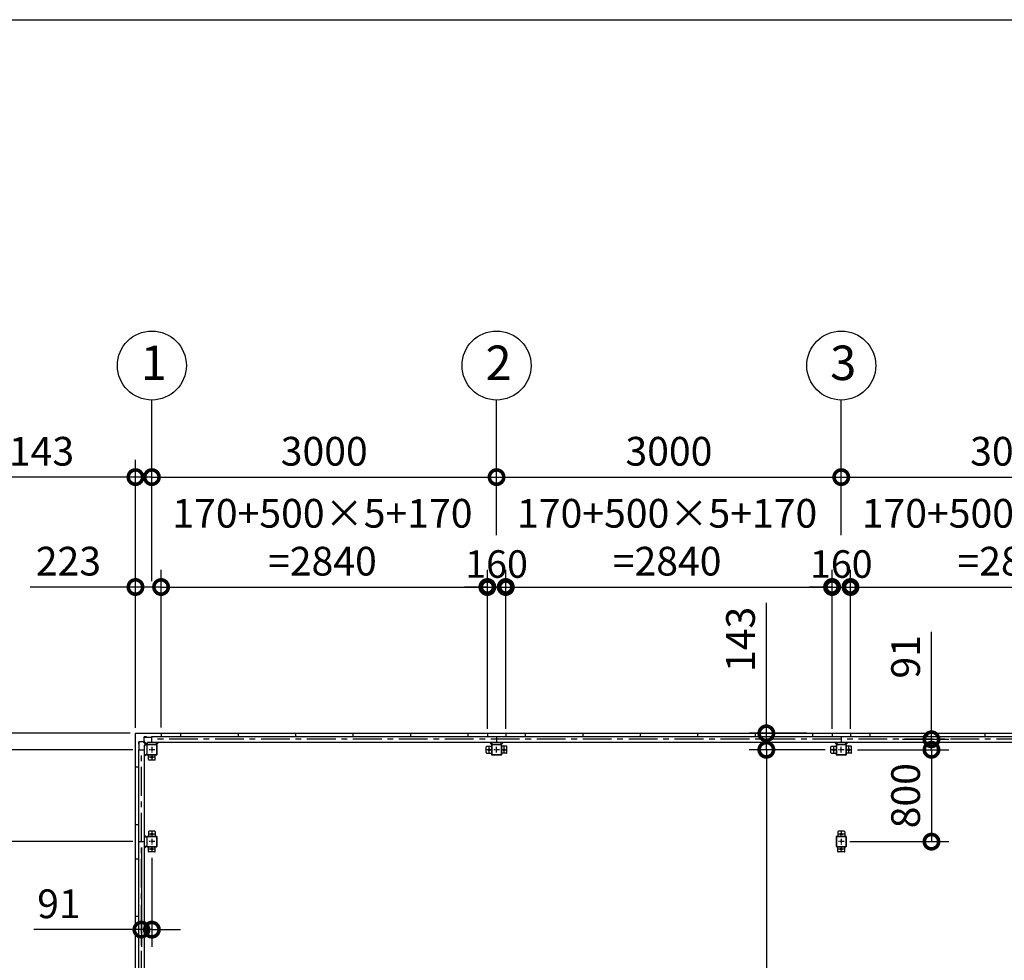
# Model space of a CAD drawing. Extents: x -4099 to 36466, y -2457 to 25853.
# Drawn here: x 4359 to 12929, y 17665 to 25853 of the extents above; entities that cross this region are included whole.
import ezdxf

# ---------------------------------------------------------------- set-up
doc = ezdxf.new("R2010")
doc.units = 0
doc.header["$LTSCALE"] = 4
doc.header["$PDMODE"] = 3
doc.header["$PDSIZE"] = 2
doc.linetypes.add('CENTER', pattern=[2, 1.25, -0.25, 0.25, -0.25])
doc.layers.get('0').update_dxf_attribs({"linetype": 'CONTINUOUS'})
doc.layers.get('DEFPOINTS').update_dxf_attribs({"linetype": 'CONTINUOUS'})
for name, color, linetype in [('センター', 3, 'CENTER'), ('仕様書枠', 230, 'CONTINUOUS'), ('寸法', 4, 'CONTINUOUS'), ('部品1', 7, 'CONTINUOUS')]:
    doc.layers.add(name, color=color, linetype=linetype)
doc.styles.get("Standard").update_dxf_attribs({"font": 'isocp.shx', "bigfont": 'bigfont.shx'})
doc.styles.add('STYLE1', font='isocp.shx', dxfattribs={"bigfont": 'bigfont.shx'})
doc.dimstyles.new('INABA_S100G', dxfattribs={"dimscale": 100, "dimtxt": 2.5, "dimasz": 2.5, "dimexe": 1.5, "dimexo": 0.5, "dimgap": 1, "dimtad": 3, "dimdec": 1, "dimdsep": 46, "dimtxsty": 'STYLE1', "dimblk1": 'DOTSMALL', "dimblk2": 'DOTSMALL', "dimsah": 1, "dimcen": 0, "dimclrt": 7, "dimadec": 0, "dimazin": 0, "dimtfac": 1, "dimtdec": 1, "dimtix": 1, "dimtmove": 0, "dimatfit": 3, "dimldrblk": 'DOTSMALL', "dimfxl": 1, "dimtolj": 1, "dimtzin": 0, "dimarcsym": 0})
doc.dimstyles.new('INABA_S80', dxfattribs={"dimscale": 80, "dimtxt": 2.5, "dimasz": 0.5, "dimexe": 0.5, "dimexo": 0.2, "dimgap": 0.8, "dimtad": 3, "dimdsep": 46, "dimtxsty": 'STANDARD', "dimblk1": 'DOT', "dimblk2": 'DOT', "dimsah": 1, "dimcen": 0, "dimclrt": 7, "dimadec": 0, "dimazin": 0, "dimtfac": 1, "dimtix": 1, "dimtmove": 0, "dimatfit": 2, "dimldrblk": 'DOT', "dimfxl": 1, "dimtolj": 1, "dimtzin": 0, "dimarcsym": 0})

# ---------------------------------------------------------------- blocks, each defined once
blk = doc.blocks.new('_DOTSMALL')
at = {"color": 0, "linetype": 'ByBlock', "ltscale": 50, "const_width": 0.5}
blk.add_lwpolyline([(-0.0625, 0, 1), (0.0625, 0, 1)], format="xyb", close=True, dxfattribs=at)
blk = doc.blocks.new('*D23')
at = {"layer": 'DEFPOINTS', "color": 0, "ltscale": 50}
for p in [(11419.9, 19498), (10857.9, 13098), (11484.9, 13098)]:
    blk.add_point(p, dxfattribs=at)
at = {"layer": '寸法', "color": 0, "lineweight": -2, "ltscale": 50}
for p, q in [((11369.9, 19498), (10707.9, 19498)), ((10857.9, 19498), (10857.9, 13098)), ((11434.9, 13098), (10707.9, 13098))]:
    blk.add_line(p, q, dxfattribs=at)
at = {"layer": '寸法', "color": 0, "lineweight": -2, "ltscale": 50, "xscale": 250, "yscale": 250, "zscale": 250}
for p, rotation in [((10857.9, 19498), 90), ((10857.9, 13098), 270)]:
    blk.add_blockref('_DOTSMALL', p, dxfattribs=dict(at, rotation=rotation))
at = {"layer": '寸法', "color": 7, "ltscale": 50, "insert": (10632.9, 16298), "char_height": 250, "attachment_point": 5, "rotation": 90, "style": 'STYLE1'}
blk.add_mtext('\\A1;6400', dxfattribs=at)
blk = doc.blocks.new('*D24')
at = {"layer": 'DEFPOINTS', "color": 0, "ltscale": 50}
for p in [(11259.9, 19641), (10857.9, 19498), (11419.9, 19498)]:
    blk.add_point(p, dxfattribs=at)
at = {"layer": '寸法', "color": 0, "lineweight": -2, "ltscale": 50}
for p, q in [((10857.9, 19641), (10857.9, 20776.4)), ((11209.9, 19641), (10707.9, 19641)), ((10857.9, 19498), (10857.9, 19641)), ((11369.9, 19498), (10707.9, 19498)), ((10857.9, 19498), (10857.9, 19248))]:
    blk.add_line(p, q, dxfattribs=at)
at = {"layer": '寸法', "color": 0, "lineweight": -2, "ltscale": 50, "xscale": 250, "yscale": 250, "zscale": 250}
for p, rotation in [((10857.9, 19641), 270), ((10857.9, 19498), 90)]:
    blk.add_blockref('_DOTSMALL', p, dxfattribs=dict(at, rotation=rotation))
at = {"layer": '寸法', "color": 7, "ltscale": 50, "insert": (10632.9, 20458.7), "char_height": 250, "attachment_point": 5, "rotation": 90, "style": 'STYLE1'}
blk.add_mtext('\\A1;143', dxfattribs=at)
blk = doc.blocks.new('*D25')
at = {"layer": 'DEFPOINTS', "color": 0, "ltscale": 50}
for p in [(11993.9, 19589), (11599.9, 19498), (12294.9, 19498)]:
    blk.add_point(p, dxfattribs=at)
at = {"layer": '寸法', "color": 0, "lineweight": -2, "ltscale": 50}
for p, q in [((12294.9, 19589), (12294.9, 20524.4)), ((12043.9, 19589), (12444.9, 19589)), ((12294.9, 19498), (12294.9, 19589)), ((11649.9, 19498), (12444.9, 19498)), ((12294.9, 19498), (12294.9, 19248))]:
    blk.add_line(p, q, dxfattribs=at)
at = {"layer": '寸法', "color": 0, "lineweight": -2, "ltscale": 50, "xscale": 250, "yscale": 250, "zscale": 250}
for p, rotation in [((12294.9, 19589), 270), ((12294.9, 19498), 90)]:
    blk.add_blockref('_DOTSMALL', p, dxfattribs=dict(at, rotation=rotation))
at = {"layer": '寸法', "color": 7, "ltscale": 50, "insert": (12069.9, 20306.7), "char_height": 250, "attachment_point": 5, "rotation": 90, "style": 'STYLE1'}
blk.add_mtext('\\A1;91', dxfattribs=at)
blk = doc.blocks.new('*D26')
at = {"layer": 'DEFPOINTS', "color": 0, "ltscale": 50}
for p in [(11599.9, 19498), (11534.9, 18698), (12294.9, 18698)]:
    blk.add_point(p, dxfattribs=at)
at = {"layer": '寸法', "color": 0, "lineweight": -2, "ltscale": 50}
for p, q in [((11649.9, 19498), (12444.9, 19498)), ((12294.9, 19498), (12294.9, 18698)), ((11584.9, 18698), (12444.9, 18698))]:
    blk.add_line(p, q, dxfattribs=at)
at = {"layer": '寸法', "color": 0, "lineweight": -2, "ltscale": 50, "xscale": 250, "yscale": 250, "zscale": 250}
for p, rotation in [((12294.9, 19498), 90), ((12294.9, 18698), 270)]:
    blk.add_blockref('_DOTSMALL', p, dxfattribs=dict(at, rotation=rotation))
at = {"layer": '寸法', "color": 7, "ltscale": 50, "insert": (12069.9, 19098), "char_height": 250, "attachment_point": 5, "rotation": 90, "style": 'STYLE1'}
blk.add_mtext('\\A1;800', dxfattribs=at)
blk = doc.blocks.new('*D39')
at = {"layer": 'DEFPOINTS', "color": 0, "ltscale": 50}
for p in [(5589.9, 20914.7), (5366.9, 19638), (5589.9, 19641)]:
    blk.add_point(p, dxfattribs=at)
at = {"layer": '寸法', "color": 0, "lineweight": -2, "ltscale": 50}
for p, q in [((5366.9, 19688), (5366.9, 21064.7)), ((5589.9, 19691), (5589.9, 21064.7)), ((5366.9, 20914.7), (4450.2, 20914.7)), ((5589.9, 20914.7), (5366.9, 20914.7))]:
    blk.add_line(p, q, dxfattribs=at)
at = {"layer": '寸法', "color": 0, "lineweight": -2, "ltscale": 50, "xscale": 250, "yscale": 250, "zscale": 250, "rotation": 180}
blk.add_blockref('_DOTSMALL', (5366.9, 20914.7), dxfattribs=at)
at = {"layer": '寸法', "color": 0, "lineweight": -2, "ltscale": 50, "xscale": 250, "yscale": 250, "zscale": 250}
blk.add_blockref('_DOTSMALL', (5589.9, 20914.7), dxfattribs=at)
at = {"layer": '寸法', "color": 7, "ltscale": 50, "insert": (4783.5, 21139.7), "char_height": 250, "attachment_point": 5, "style": 'STYLE1'}
blk.add_mtext('\\A1;223', dxfattribs=at)
blk = doc.blocks.new('*D40')
at = {"layer": 'DEFPOINTS', "color": 0, "ltscale": 50}
for p in [(8429.9, 20914.7), (5589.9, 19641), (8429.9, 19641)]:
    blk.add_point(p, dxfattribs=at)
at = {"layer": '寸法', "color": 0, "lineweight": -2, "ltscale": 50}
for p, q in [((5589.9, 19691), (5589.9, 21064.7)), ((8429.9, 19691), (8429.9, 21064.7)), ((5589.9, 20914.7), (8429.9, 20914.7))]:
    blk.add_line(p, q, dxfattribs=at)
at = {"layer": '寸法', "color": 0, "lineweight": -2, "ltscale": 50, "xscale": 250, "yscale": 250, "zscale": 250, "rotation": 180}
blk.add_blockref('_DOTSMALL', (5589.9, 20914.7), dxfattribs=at)
at = {"layer": '寸法', "color": 0, "lineweight": -2, "ltscale": 50, "xscale": 250, "yscale": 250, "zscale": 250}
blk.add_blockref('_DOTSMALL', (8429.9, 20914.7), dxfattribs=at)
at = {"layer": '寸法', "color": 7, "ltscale": 50, "insert": (6994.3, 21348), "char_height": 250, "attachment_point": 5, "style": 'STYLE1'}
blk.add_mtext('\\A1;170+500×5+170\\P=2840', dxfattribs=at)
blk = doc.blocks.new('*D41')
at = {"layer": 'DEFPOINTS', "color": 0, "ltscale": 50}
for p in [(8589.9, 20914.7), (8429.9, 19641), (8589.9, 19641)]:
    blk.add_point(p, dxfattribs=at)
at = {"layer": '寸法', "color": 0, "lineweight": -2, "ltscale": 50}
for p, q in [((8429.9, 19681), (8429.9, 21034.7)), ((8589.9, 19681), (8589.9, 21034.7)), ((8429.9, 20914.7), (8229.9, 20914.7)), ((8429.9, 20914.7), (8589.9, 20914.7)), ((8589.9, 20914.7), (8789.9, 20914.7))]:
    blk.add_line(p, q, dxfattribs=at)
at = {"layer": '寸法', "color": 0, "lineweight": -2, "ltscale": 50, "xscale": 200, "yscale": 200, "zscale": 200}
blk.add_blockref('_DOTSMALL', (8429.9, 20914.7), dxfattribs=at)
at = {"layer": '寸法', "color": 0, "lineweight": -2, "ltscale": 50, "xscale": 200, "yscale": 200, "zscale": 200, "rotation": 180}
blk.add_blockref('_DOTSMALL', (8589.9, 20914.7), dxfattribs=at)
at = {"layer": '寸法', "color": 7, "ltscale": 50, "insert": (8509.9, 21114.7), "char_height": 240, "attachment_point": 5, "style": 'STYLE1'}
blk.add_mtext('\\A1;160', dxfattribs=at)
blk = doc.blocks.new('*D43')
at = {"layer": 'DEFPOINTS', "color": 0, "ltscale": 50}
for p in [(5509.9, 21871.4), (5509.9, 20914.7), (5366.9, 19638)]:
    blk.add_point(p, dxfattribs=at)
at = {"layer": '寸法', "color": 0, "lineweight": -2, "ltscale": 50}
for p, q in [((5366.9, 19688), (5366.9, 22021.4)), ((5509.9, 20964.7), (5509.9, 22021.4)), ((5366.9, 21871.4), (4231.5, 21871.4)), ((5509.9, 21871.4), (5366.9, 21871.4)), ((5509.9, 21871.4), (5759.9, 21871.4))]:
    blk.add_line(p, q, dxfattribs=at)
at = {"layer": '寸法', "color": 0, "lineweight": -2, "ltscale": 50, "xscale": 250, "yscale": 250, "zscale": 250}
blk.add_blockref('_DOTSMALL', (5366.9, 21871.4), dxfattribs=at)
at = {"layer": '寸法', "color": 0, "lineweight": -2, "ltscale": 50, "xscale": 250, "yscale": 250, "zscale": 250, "rotation": 180}
blk.add_blockref('_DOTSMALL', (5509.9, 21871.4), dxfattribs=at)
at = {"layer": '寸法', "color": 7, "ltscale": 50, "insert": (4549.2, 22096.4), "char_height": 250, "attachment_point": 5, "style": 'STYLE1'}
blk.add_mtext('\\A1;143', dxfattribs=at)
blk = doc.blocks.new('*D44')
at = {"layer": 'DEFPOINTS', "color": 0, "ltscale": 50}
for p in [(8509.9, 21871.4), (8509.9, 21314.7), (5509.9, 20914.7)]:
    blk.add_point(p, dxfattribs=at)
at = {"layer": '寸法', "color": 0, "lineweight": -2, "ltscale": 50}
for p, q in [((5509.9, 20964.7), (5509.9, 22021.4)), ((8509.9, 21364.7), (8509.9, 22021.4)), ((5509.9, 21871.4), (8509.9, 21871.4))]:
    blk.add_line(p, q, dxfattribs=at)
at = {"layer": '寸法', "color": 0, "lineweight": -2, "ltscale": 50, "xscale": 250, "yscale": 250, "zscale": 250, "rotation": 180}
blk.add_blockref('_DOTSMALL', (5509.9, 21871.4), dxfattribs=at)
at = {"layer": '寸法', "color": 0, "lineweight": -2, "ltscale": 50, "xscale": 250, "yscale": 250, "zscale": 250}
blk.add_blockref('_DOTSMALL', (8509.9, 21871.4), dxfattribs=at)
at = {"layer": '寸法', "color": 7, "ltscale": 50, "insert": (7009.9, 22096.4), "char_height": 250, "attachment_point": 5, "style": 'STYLE1'}
blk.add_mtext('\\A1;3000', dxfattribs=at)
blk = doc.blocks.new('*D45')
at = {"layer": 'DEFPOINTS', "color": 0, "ltscale": 50}
for p in [(11509.9, 21871.4), (8509.9, 21314.7), (11509.9, 21314.7)]:
    blk.add_point(p, dxfattribs=at)
at = {"layer": '寸法', "color": 0, "lineweight": -2, "ltscale": 50}
for p, q in [((8509.9, 21364.7), (8509.9, 22021.4)), ((11509.9, 21364.7), (11509.9, 22021.4)), ((8509.9, 21871.4), (11509.9, 21871.4))]:
    blk.add_line(p, q, dxfattribs=at)
at = {"layer": '寸法', "color": 0, "lineweight": -2, "ltscale": 50, "xscale": 250, "yscale": 250, "zscale": 250, "rotation": 180}
blk.add_blockref('_DOTSMALL', (8509.9, 21871.4), dxfattribs=at)
at = {"layer": '寸法', "color": 0, "lineweight": -2, "ltscale": 50, "xscale": 250, "yscale": 250, "zscale": 250}
blk.add_blockref('_DOTSMALL', (11509.9, 21871.4), dxfattribs=at)
at = {"layer": '寸法', "color": 7, "ltscale": 50, "insert": (10009.9, 22096.4), "char_height": 250, "attachment_point": 5, "style": 'STYLE1'}
blk.add_mtext('\\A1;3000', dxfattribs=at)
blk = doc.blocks.new('*D47')
at = {"layer": 'DEFPOINTS', "color": 0, "ltscale": 50}
for p in [(11429.9, 20914.7), (8589.9, 19641), (11429.9, 19641)]:
    blk.add_point(p, dxfattribs=at)
at = {"layer": '寸法', "color": 0, "lineweight": -2, "ltscale": 50}
for p, q in [((8589.9, 19691), (8589.9, 21064.7)), ((11429.9, 19691), (11429.9, 21064.7)), ((8589.9, 20914.7), (11429.9, 20914.7))]:
    blk.add_line(p, q, dxfattribs=at)
at = {"layer": '寸法', "color": 0, "lineweight": -2, "ltscale": 50, "xscale": 250, "yscale": 250, "zscale": 250, "rotation": 180}
blk.add_blockref('_DOTSMALL', (8589.9, 20914.7), dxfattribs=at)
at = {"layer": '寸法', "color": 0, "lineweight": -2, "ltscale": 50, "xscale": 250, "yscale": 250, "zscale": 250}
blk.add_blockref('_DOTSMALL', (11429.9, 20914.7), dxfattribs=at)
at = {"layer": '寸法', "color": 7, "ltscale": 50, "insert": (9994.3, 21348), "char_height": 250, "attachment_point": 5, "style": 'STYLE1'}
blk.add_mtext('\\A1;170+500×5+170\\P=2840', dxfattribs=at)
blk = doc.blocks.new('*D48')
at = {"layer": 'DEFPOINTS', "color": 0, "ltscale": 50}
for p in [(11589.9, 20914.7), (11429.9, 19641), (11589.9, 19641)]:
    blk.add_point(p, dxfattribs=at)
at = {"layer": '寸法', "color": 0, "lineweight": -2, "ltscale": 50}
for p, q in [((11429.9, 19681), (11429.9, 21034.7)), ((11589.9, 19681), (11589.9, 21034.7)), ((11429.9, 20914.7), (11229.9, 20914.7)), ((11429.9, 20914.7), (11589.9, 20914.7)), ((11589.9, 20914.7), (11789.9, 20914.7))]:
    blk.add_line(p, q, dxfattribs=at)
at = {"layer": '寸法', "color": 0, "lineweight": -2, "ltscale": 50, "xscale": 200, "yscale": 200, "zscale": 200}
blk.add_blockref('_DOTSMALL', (11429.9, 20914.7), dxfattribs=at)
at = {"layer": '寸法', "color": 0, "lineweight": -2, "ltscale": 50, "xscale": 200, "yscale": 200, "zscale": 200, "rotation": 180}
blk.add_blockref('_DOTSMALL', (11589.9, 20914.7), dxfattribs=at)
at = {"layer": '寸法', "color": 7, "ltscale": 50, "insert": (11509.9, 21114.7), "char_height": 240, "attachment_point": 5, "style": 'STYLE1'}
blk.add_mtext('\\A1;160', dxfattribs=at)
blk = doc.blocks.new('*D49')
at = {"layer": 'DEFPOINTS', "color": 0, "ltscale": 50}
for p in [(14509.9, 21871.4), (11509.9, 21314.7), (14509.9, 21314.7)]:
    blk.add_point(p, dxfattribs=at)
at = {"layer": '寸法', "color": 0, "lineweight": -2, "ltscale": 50}
for p, q in [((11509.9, 21364.7), (11509.9, 22021.4)), ((14509.9, 21364.7), (14509.9, 22021.4)), ((11509.9, 21871.4), (14509.9, 21871.4))]:
    blk.add_line(p, q, dxfattribs=at)
at = {"layer": '寸法', "color": 0, "lineweight": -2, "ltscale": 50, "xscale": 250, "yscale": 250, "zscale": 250, "rotation": 180}
blk.add_blockref('_DOTSMALL', (11509.9, 21871.4), dxfattribs=at)
at = {"layer": '寸法', "color": 0, "lineweight": -2, "ltscale": 50, "xscale": 250, "yscale": 250, "zscale": 250}
blk.add_blockref('_DOTSMALL', (14509.9, 21871.4), dxfattribs=at)
at = {"layer": '寸法', "color": 7, "ltscale": 50, "insert": (13009.9, 22096.4), "char_height": 250, "attachment_point": 5, "style": 'STYLE1'}
blk.add_mtext('\\A1;3000', dxfattribs=at)
blk = doc.blocks.new('*D50')
at = {"layer": 'DEFPOINTS', "color": 0, "ltscale": 50}
for p in [(14429.9, 20914.7), (11589.9, 19641), (14429.9, 19641)]:
    blk.add_point(p, dxfattribs=at)
at = {"layer": '寸法', "color": 0, "lineweight": -2, "ltscale": 50}
for p, q in [((11589.9, 19691), (11589.9, 21064.7)), ((14429.9, 19691), (14429.9, 21064.7)), ((11589.9, 20914.7), (14429.9, 20914.7))]:
    blk.add_line(p, q, dxfattribs=at)
at = {"layer": '寸法', "color": 0, "lineweight": -2, "ltscale": 50, "xscale": 250, "yscale": 250, "zscale": 250, "rotation": 180}
blk.add_blockref('_DOTSMALL', (11589.9, 20914.7), dxfattribs=at)
at = {"layer": '寸法', "color": 0, "lineweight": -2, "ltscale": 50, "xscale": 250, "yscale": 250, "zscale": 250}
blk.add_blockref('_DOTSMALL', (14429.9, 20914.7), dxfattribs=at)
at = {"layer": '寸法', "color": 7, "ltscale": 50, "insert": (12994.3, 21348), "char_height": 250, "attachment_point": 5, "style": 'STYLE1'}
blk.add_mtext('\\A1;170+500×5+170\\P=2840', dxfattribs=at)
blk = doc.blocks.new('*D54')
at = {"layer": 'DEFPOINTS', "color": 0, "ltscale": 50}
for p in [(5369.9, 19641), (4173, 19498), (5393.9, 19498)]:
    blk.add_point(p, dxfattribs=at)
at = {"layer": '寸法', "color": 0, "lineweight": -2, "ltscale": 50}
for p, q in [((4173, 19641), (4173, 20776.4)), ((5319.9, 19641), (4023, 19641)), ((4173, 19498), (4173, 19641)), ((5343.9, 19498), (4023, 19498)), ((4173, 19498), (4173, 19248))]:
    blk.add_line(p, q, dxfattribs=at)
at = {"layer": '寸法', "color": 0, "lineweight": -2, "ltscale": 50, "xscale": 250, "yscale": 250, "zscale": 250}
for p, rotation in [((4173, 19641), 270), ((4173, 19498), 90)]:
    blk.add_blockref('_DOTSMALL', p, dxfattribs=dict(at, rotation=rotation))
at = {"layer": '寸法', "color": 7, "ltscale": 50, "insert": (3948, 20458.7), "char_height": 250, "attachment_point": 5, "rotation": 90, "style": 'STYLE1'}
blk.add_mtext('\\A1;143', dxfattribs=at)
blk = doc.blocks.new('*D55')
at = {"layer": 'DEFPOINTS', "color": 0, "ltscale": 50}
for p in [(5418.9, 18698), (5509.9, 18608), (5509.9, 17932)]:
    blk.add_point(p, dxfattribs=at)
at = {"layer": '寸法', "color": 0, "lineweight": -2, "ltscale": 50}
for p, q in [((5418.9, 18648), (5418.9, 17782)), ((5509.9, 18558), (5509.9, 17782)), ((5418.9, 17932), (4483.5, 17932)), ((5509.9, 17932), (5418.9, 17932)), ((5509.9, 17932), (5759.9, 17932))]:
    blk.add_line(p, q, dxfattribs=at)
at = {"layer": '寸法', "color": 0, "lineweight": -2, "ltscale": 50, "xscale": 250, "yscale": 250, "zscale": 250}
blk.add_blockref('_DOTSMALL', (5418.9, 17932), dxfattribs=at)
at = {"layer": '寸法', "color": 0, "lineweight": -2, "ltscale": 50, "xscale": 250, "yscale": 250, "zscale": 250, "rotation": 180}
blk.add_blockref('_DOTSMALL', (5509.9, 17932), dxfattribs=at)
at = {"layer": '寸法', "color": 7, "ltscale": 50, "insert": (4701.2, 18157), "char_height": 250, "attachment_point": 5, "style": 'STYLE1'}
blk.add_mtext('\\A1;91', dxfattribs=at)
blk = doc.blocks.new('*D56')
at = {"layer": 'DEFPOINTS', "color": 0, "ltscale": 50}
for p in [(5393.9, 19498), (4173, 18698), (5393.9, 18698)]:
    blk.add_point(p, dxfattribs=at)
at = {"layer": '寸法', "color": 0, "lineweight": -2, "ltscale": 50}
for p, q in [((5343.9, 19498), (4023, 19498)), ((4173, 19498), (4173, 18698)), ((5343.9, 18698), (4023, 18698))]:
    blk.add_line(p, q, dxfattribs=at)
at = {"layer": '寸法', "color": 0, "lineweight": -2, "ltscale": 50, "xscale": 250, "yscale": 250, "zscale": 250}
for p, rotation in [((4173, 19498), 90), ((4173, 18698), 270)]:
    blk.add_blockref('_DOTSMALL', p, dxfattribs=dict(at, rotation=rotation))
at = {"layer": '寸法', "color": 7, "ltscale": 50, "insert": (3948, 19098), "char_height": 250, "attachment_point": 5, "rotation": 90, "style": 'STYLE1'}
blk.add_mtext('\\A1;800', dxfattribs=at)
blk = doc.blocks.new('*D57')
at = {"layer": 'DEFPOINTS', "color": 0, "ltscale": 50}
for p in [(5393.9, 18698), (4173, 15898), (5393.9, 15898)]:
    blk.add_point(p, dxfattribs=at)
at = {"layer": '寸法', "color": 0, "lineweight": -2, "ltscale": 50}
for p, q in [((5343.9, 18698), (4023, 18698)), ((4173, 18698), (4173, 15898)), ((5343.9, 15898), (4023, 15898))]:
    blk.add_line(p, q, dxfattribs=at)
at = {"layer": '寸法', "color": 0, "lineweight": -2, "ltscale": 50, "xscale": 250, "yscale": 250, "zscale": 250}
for p, rotation in [((4173, 18698), 90), ((4173, 15898), 270)]:
    blk.add_blockref('_DOTSMALL', p, dxfattribs=dict(at, rotation=rotation))
at = {"layer": '寸法', "color": 7, "ltscale": 50, "insert": (3947.9, 17298), "char_height": 250, "attachment_point": 5, "rotation": 90, "style": 'STYLE1'}
blk.add_mtext('\\A1;2800', dxfattribs=at)

msp = doc.modelspace()

# ---------------------------------------------------------------- linework, layer by layer
at = {"layer": 'センター', "ltscale": 50}
for p, q in [((17509.88897502, 19589.02782119), (5509.88897502, 19589.02782119)), ((5418.88897502, 13098.02782119), (5418.88897502, 19498.02782119))]:
    msp.add_line(p, q, dxfattribs=at)
at = {"layer": 'センター', "ltscale": 5}
for p, q in [((5534.88897502, 19498.02782119), (5484.88897502, 19498.02782119)), ((5509.88897502, 19523.02782119), (5509.88897502, 19473.02782119)), ((5509.88897502, 19458.02782119), (5509.88897502, 19408.02782119)), ((8469.88897502, 19498.02782119), (8419.88897502, 19498.02782119)), ((8444.88897502, 19473.02782119), (8444.88897502, 19523.02782119)), ((8534.88897502, 19498.02782119), (8484.88897502, 19498.02782119)), ((8509.88897502, 19473.02782119), (8509.88897502, 19523.02782119)), ((8549.88897502, 19498.02782119), (8599.88897502, 19498.02782119)), ((8574.88897502, 19473.02782119), (8574.88897502, 19523.02782119)), ((11469.88897502, 19498.02782119), (11419.88897502, 19498.02782119)), ((11444.88897502, 19473.02782119), (11444.88897502, 19523.02782119)), ((11534.88897502, 19498.02782119), (11484.88897502, 19498.02782119)), ((11509.88897502, 19473.02782119), (11509.88897502, 19523.02782119)), ((11549.88897502, 19498.02782119), (11599.88897502, 19498.02782119)), ((11574.88897502, 19473.02782119), (11574.88897502, 19523.02782119)), ((5534.88897502, 19433.02782119), (5484.88897502, 19433.02782119)), ((5509.88897502, 18788.02782119), (5509.88897502, 18738.02782119)), ((11509.88897502, 18788.02782119), (11509.88897502, 18738.02782119)), ((5534.88897502, 18763.02782119), (5484.88897502, 18763.02782119)), ((5534.88897502, 18698.02782119), (5484.88897502, 18698.02782119)), ((5509.88897502, 18723.02782119), (5509.88897502, 18673.02782119)), ((11534.88897502, 18763.02782119), (11484.88897502, 18763.02782119)), ((11534.88897502, 18698.02782119), (11484.88897502, 18698.02782119)), ((11509.88897502, 18723.02782119), (11509.88897502, 18673.02782119)), ((5534.88897502, 18633.02782119), (5484.88897502, 18633.02782119)), ((5509.88897502, 18658.02782119), (5509.88897502, 18608.02782119)), ((11534.88897502, 18633.02782119), (11484.88897502, 18633.02782119)), ((11509.88897502, 18658.02782119), (11509.88897502, 18608.02782119))]:
    msp.add_line(p, q, dxfattribs=at)
at = {"layer": '仕様書枠', "ltscale": 50}
msp.add_line((-4099.11102498, 25853.44769509), (36118.88897502, 25853.44769509), dxfattribs=at)
at = {"layer": '寸法', "ltscale": 50}
for p, q in [((5509.88897502, 22021.4351361), (5509.88897502, 22542.65625064)), ((8509.88897502, 22021.4351361), (8509.88897502, 22542.65625064)), ((11509.88897502, 22021.4351361), (11509.88897502, 22542.65625064))]:
    msp.add_line(p, q, dxfattribs=at)
at = {"layer": '部品1'}
for p, q in [((5366.88897502, 12958.02782119), (5366.88897502, 19638.02782119)), ((5399.48897502, 19545.52782119), (5397.38897502, 19545.52782119)), ((5398.98897502, 19545.52782119), (5398.98897502, 19565.52782119)), ((5399.48897502, 19498.02782119), (5399.48897502, 19545.52782119)), ((5463.28897502, 19538.02782119), (5437.25344112, 19564.0633551)), ((5442.38897502, 19608.92782119), (5462.38897502, 19608.92782119)), ((5469.88897502, 19544.62782119), (5443.85344112, 19570.6633551)), ((5462.38897502, 19608.42782119), (5509.88897502, 19608.42782119)), ((5549.88897502, 19544.62782119), (5569.28897502, 19564.02782119)), ((8469.88897502, 19544.62782119), (8450.48897502, 19564.02782119)), ((8549.88897502, 19544.62782119), (8569.28897502, 19564.02782119)), ((11469.88897502, 19544.62782119), (11450.48897502, 19564.02782119)), ((11549.88897502, 19544.62782119), (11569.28897502, 19564.02782119)), ((5463.28897502, 19458.02782119), (5443.88897502, 19438.62782119)), ((5463.28897502, 18738.02782119), (5443.88897502, 18757.42782119)), ((5463.28897502, 18658.02782119), (5443.88897502, 18638.62782119))]:
    msp.add_line(p, q, dxfattribs=at)
at = {"layer": '部品1', "ltscale": 50}
for p, q in [((5369.88897502, 19641.02782119), (17649.88897502, 19641.02782119)), ((5589.88897502, 19641.02782119), (5589.88897502, 19614.02782119)), ((5759.88897502, 19641.02782119), (5759.88897502, 19614.02782119)), ((6259.88897502, 19641.02782119), (6259.88897502, 19614.02782119)), ((6759.88897502, 19641.02782119), (6759.88897502, 19614.02782119)), ((7259.88897502, 19641.02782119), (7259.88897502, 19614.02782119)), ((7759.88897502, 19641.02782119), (7759.88897502, 19614.02782119)), ((8259.88897502, 19641.02782119), (8259.88897502, 19614.02782119)), ((8429.88897502, 19641.02782119), (8429.88897502, 19614.02782119)), ((8589.88897502, 19641.02782119), (8589.88897502, 19614.02782119)), ((8759.88897502, 19641.02782119), (8759.88897502, 19614.02782119)), ((9259.88897502, 19641.02782119), (9259.88897502, 19614.02782119)), ((9759.88897502, 19641.02782119), (9759.88897502, 19614.02782119)), ((10259.88897502, 19641.02782119), (10259.88897502, 19614.02782119)), ((10759.88897502, 19641.02782119), (10759.88897502, 19614.02782119)), ((11259.88897502, 19641.02782119), (11259.88897502, 19614.02782119)), ((11429.88897502, 19641.02782119), (11429.88897502, 19614.02782119)), ((11589.88897502, 19641.02782119), (11589.88897502, 19614.02782119)), ((11759.88897502, 19641.02782119), (11759.88897502, 19614.02782119)), ((12259.88897502, 19641.02782119), (12259.88897502, 19614.02782119)), ((12759.88897502, 19641.02782119), (12759.88897502, 19614.02782119)), ((5469.88897502, 19564.02782119), (17549.88897502, 19564.02782119)), ((5549.88897502, 19543.02782119), (5469.88897502, 19543.02782119)), ((5549.88897502, 19540.72782119), (5469.88897502, 19540.72782119)), ((5509.88897502, 19614.02782119), (17509.88897502, 19614.02782119)), ((5509.88897502, 19564.02782119), (5509.88897502, 19614.02782119)), ((8549.88897502, 19543.02782119), (8469.88897502, 19543.02782119)), ((8549.88897502, 19540.72782119), (8469.88897502, 19540.72782119)), ((8509.88897502, 19614.02782119), (8509.88897502, 19564.02782119)), ((11549.88897502, 19543.02782119), (11469.88897502, 19543.02782119)), ((11549.88897502, 19540.72782119), (11469.88897502, 19540.72782119)), ((11509.88897502, 19614.02782119), (11509.88897502, 19564.02782119)), ((5393.88897502, 19498.02782119), (5393.88897502, 13098.02782119)), ((5393.88897502, 19498.02782119), (5443.88897502, 19498.02782119)), ((5443.88897502, 19538.02782119), (5443.88897502, 13058.02782119)), ((5464.88897502, 19538.02782119), (5464.88897502, 19458.02782119)), ((5467.18897502, 19538.02782119), (5467.18897502, 19458.02782119)), ((5479.88897502, 19413.02782119), (5479.88897502, 19453.02782119)), ((5552.58897502, 19458.02782119), (5552.58897502, 19538.02782119)), ((5554.88897502, 19458.02782119), (5554.88897502, 19538.02782119)), ((8419.88897502, 19473.02782119), (8419.88897502, 19523.02782119)), ((8424.88897502, 19528.02782119), (8464.88897502, 19528.02782119)), ((8469.88897502, 19455.32782119), (8549.88897502, 19455.32782119)), ((8469.88897502, 19453.02782119), (8549.88897502, 19453.02782119)), ((8552.58897502, 19458.02782119), (8552.58897502, 19538.02782119)), ((8554.88897502, 19458.02782119), (8554.88897502, 19538.02782119)), ((8594.88897502, 19528.02782119), (8554.88897502, 19528.02782119)), ((8599.88897502, 19473.02782119), (8599.88897502, 19523.02782119)), ((11419.88897502, 19473.02782119), (11419.88897502, 19523.02782119)), ((11424.88897502, 19528.02782119), (11464.88897502, 19528.02782119)), ((11469.88897502, 19455.32782119), (11549.88897502, 19455.32782119)), ((11469.88897502, 19453.02782119), (11549.88897502, 19453.02782119)), ((11552.58897502, 19458.02782119), (11552.58897502, 19538.02782119)), ((11554.88897502, 19458.02782119), (11554.88897502, 19538.02782119)), ((11594.88897502, 19528.02782119), (11554.88897502, 19528.02782119)), ((11599.88897502, 19473.02782119), (11599.88897502, 19523.02782119)), ((5534.88897502, 19408.02782119), (5484.88897502, 19408.02782119)), ((5366.88897502, 19348.02782119), (5393.88897502, 19348.02782119)), ((5366.88897502, 18848.02782119), (5393.88897502, 18848.02782119)), ((5393.88897502, 18698.02782119), (5443.88897502, 18698.02782119)), ((5464.88897502, 18738.02782119), (5464.88897502, 18658.02782119)), ((5467.18897502, 18738.02782119), (5467.18897502, 18658.02782119)), ((11464.88897502, 18738.02782119), (11464.88897502, 18658.02782119)), ((11467.18897502, 18738.02782119), (11467.18897502, 18658.02782119)), ((5366.88897502, 18548.02782119), (5393.88897502, 18548.02782119)), ((5366.88897502, 18048.02782119), (5393.88897502, 18048.02782119))]:
    msp.add_line(p, q, dxfattribs=at)
at = {"layer": '部品1', "ltscale": 10}
for p, q in [((5397.38897502, 19545.52782119), (5397.38897502, 19565.52782119)), ((5469.88897502, 19564.02782119), (5469.88897502, 19543.02782119)), ((5549.88897502, 19543.02782119), (5549.88897502, 19564.02782119)), ((8469.88897502, 19564.02782119), (8469.88897502, 19543.02782119)), ((8549.88897502, 19543.02782119), (8549.88897502, 19564.02782119)), ((11469.88897502, 19564.02782119), (11469.88897502, 19543.02782119)), ((11549.88897502, 19543.02782119), (11549.88897502, 19564.02782119)), ((5464.88897502, 19538.02782119), (5443.88897502, 19538.02782119)), ((5443.88897502, 19458.02782119), (5464.88897502, 19458.02782119)), ((5464.88897502, 18738.02782119), (5443.88897502, 18738.02782119)), ((5443.88897502, 18658.02782119), (5464.88897502, 18658.02782119))]:
    msp.add_line(p, q, dxfattribs=at)
at = {"layer": '部品1', "ltscale": 3}
for p, q in [((5433.71790721, 19565.52782119), (5397.38897502, 19565.52782119)), ((5462.38897502, 19610.52782119), (5442.38897502, 19610.52782119)), ((5442.38897502, 19574.19888901), (5442.38897502, 19610.52782119)), ((5462.38897502, 19608.42782119), (5462.38897502, 19610.52782119))]:
    msp.add_line(p, q, dxfattribs=at)
at = {"layer": '部品1', "ltscale": 5}
for p, q in [((5469.88897502, 19455.32782119), (5549.88897502, 19455.32782119)), ((5469.88897502, 19453.02782119), (5549.88897502, 19453.02782119)), ((5539.88897502, 19413.02782119), (5539.88897502, 19453.02782119)), ((8424.88897502, 19468.02782119), (8464.88897502, 19468.02782119)), ((8464.88897502, 19538.02782119), (8464.88897502, 19458.02782119)), ((8467.18897502, 19538.02782119), (8467.18897502, 19458.02782119)), ((8594.88897502, 19468.02782119), (8554.88897502, 19468.02782119)), ((11424.88897502, 19468.02782119), (11464.88897502, 19468.02782119)), ((11464.88897502, 19538.02782119), (11464.88897502, 19458.02782119)), ((11467.18897502, 19538.02782119), (11467.18897502, 19458.02782119)), ((11594.88897502, 19468.02782119), (11554.88897502, 19468.02782119)), ((5479.88897502, 18783.02782119), (5479.88897502, 18743.02782119)), ((5534.88897502, 18788.02782119), (5484.88897502, 18788.02782119)), ((5539.88897502, 18783.02782119), (5539.88897502, 18743.02782119)), ((11479.88897502, 18783.02782119), (11479.88897502, 18743.02782119)), ((11534.88897502, 18788.02782119), (11484.88897502, 18788.02782119)), ((11539.88897502, 18783.02782119), (11539.88897502, 18743.02782119)), ((5549.88897502, 18743.02782119), (5469.88897502, 18743.02782119)), ((5549.88897502, 18740.72782119), (5469.88897502, 18740.72782119)), ((5552.58897502, 18658.02782119), (5552.58897502, 18738.02782119)), ((5554.88897502, 18658.02782119), (5554.88897502, 18738.02782119)), ((11549.88897502, 18743.02782119), (11469.88897502, 18743.02782119)), ((11549.88897502, 18740.72782119), (11469.88897502, 18740.72782119)), ((11552.58897502, 18658.02782119), (11552.58897502, 18738.02782119)), ((11554.88897502, 18658.02782119), (11554.88897502, 18738.02782119)), ((5469.88897502, 18655.32782119), (5549.88897502, 18655.32782119)), ((5469.88897502, 18653.02782119), (5549.88897502, 18653.02782119)), ((5479.88897502, 18613.02782119), (5479.88897502, 18653.02782119)), ((5534.88897502, 18608.02782119), (5484.88897502, 18608.02782119)), ((5539.88897502, 18613.02782119), (5539.88897502, 18653.02782119)), ((11469.88897502, 18655.32782119), (11549.88897502, 18655.32782119)), ((11469.88897502, 18653.02782119), (11549.88897502, 18653.02782119)), ((11479.88897502, 18613.02782119), (11479.88897502, 18653.02782119)), ((11534.88897502, 18608.02782119), (11484.88897502, 18608.02782119)), ((11539.88897502, 18613.02782119), (11539.88897502, 18653.02782119))]:
    msp.add_line(p, q, dxfattribs=at)
at = {"layer": '部品1', "ltscale": 50}
for centre in [(5509.88897502, 22842.65625064), (8509.88897502, 22842.65625064), (11509.88897502, 22842.65625064)]:
    msp.add_circle(centre, 300, dxfattribs=at)
at = {"layer": '部品1', "ltscale": 5}
for centre in [(8444.88897502, 19498.02782119), (8574.88897502, 19498.02782119), (11444.88897502, 19498.02782119), (11574.88897502, 19498.02782119), (5509.88897502, 19433.02782119), (5509.88897502, 18763.02782119), (11509.88897502, 18763.02782119), (5509.88897502, 18633.02782119), (11509.88897502, 18633.02782119)]:
    msp.add_circle(centre, 8, dxfattribs=at)
at = {"layer": '部品1'}
for centre, radius, start, end in [((5369.88897502, 19638.02782119), 3, 90, 180), ((5433.71790721, 19560.52782119), 5, 44.9999999995, 90)]:
    msp.add_arc(centre, radius, start, end, dxfattribs=at)
at = {"layer": '部品1', "ltscale": 3}
msp.add_arc((5447.38897502, 19574.19888901), 5, 180, 224.9999999995, dxfattribs=at)
at = {"layer": '部品1', "ltscale": 50}
for centre, radius, start, end in [((5469.88897502, 19538.02782119), 5, 90, 180), ((5469.88897502, 19538.02782119), 2.7, 90, 180), ((5549.88897502, 19538.02782119), 5, 0, 90), ((5549.88897502, 19538.02782119), 2.7, 0, 90), ((8469.88897502, 19538.02782119), 5, 90, 180), ((8469.88897502, 19538.02782119), 2.7, 90, 180), ((8549.88897502, 19538.02782119), 5, 0, 90), ((8549.88897502, 19538.02782119), 2.7, 0, 90), ((11469.88897502, 19538.02782119), 5, 90, 180), ((11469.88897502, 19538.02782119), 2.7, 90, 180), ((11549.88897502, 19538.02782119), 5, 0, 90), ((11549.88897502, 19538.02782119), 2.7, 0, 90), ((5469.88897502, 19458.02782119), 5, 180, 270), ((5469.88897502, 19458.02782119), 2.7, 180, 270), ((8424.88897502, 19523.02782119), 5, 90, 180), ((8424.88897502, 19473.02782119), 5, 180, 270), ((8549.88897502, 19458.02782119), 2.7, 270, 0), ((8549.88897502, 19458.02782119), 5, 270, 0), ((8594.88897502, 19523.02782119), 5, 0, 90), ((8594.88897502, 19473.02782119), 5, 270, 0), ((11424.88897502, 19523.02782119), 5, 90, 180), ((11424.88897502, 19473.02782119), 5, 180, 270), ((11549.88897502, 19458.02782119), 2.7, 270, 0), ((11549.88897502, 19458.02782119), 5, 270, 0), ((11594.88897502, 19523.02782119), 5, 0, 90), ((11594.88897502, 19473.02782119), 5, 270, 0), ((5484.88897502, 19413.02782119), 5, 180, 270), ((5534.88897502, 19413.02782119), 5, 270, 0), ((5469.88897502, 18738.02782119), 5, 90, 180), ((5469.88897502, 18738.02782119), 2.7, 90, 180), ((11469.88897502, 18738.02782119), 5, 90, 180), ((11469.88897502, 18738.02782119), 2.7, 90, 180), ((5469.88897502, 18658.02782119), 5, 180, 270), ((5469.88897502, 18658.02782119), 2.7, 180, 270), ((11469.88897502, 18658.02782119), 5, 180, 270), ((11469.88897502, 18658.02782119), 2.7, 180, 270)]:
    msp.add_arc(centre, radius, start, end, dxfattribs=at)
at = {"layer": '部品1', "ltscale": 5}
for centre, radius, start, end in [((5549.88897502, 19458.02782119), 2.7, 270, 0), ((5549.88897502, 19458.02782119), 5, 270, 0), ((8469.88897502, 19458.02782119), 5, 180, 270), ((8469.88897502, 19458.02782119), 2.7, 180, 270), ((11469.88897502, 19458.02782119), 5, 180, 270), ((11469.88897502, 19458.02782119), 2.7, 180, 270), ((5484.88897502, 18783.02782119), 5, 90, 180), ((5534.88897502, 18783.02782119), 5, 0, 90), ((11484.88897502, 18783.02782119), 5, 90, 180), ((11534.88897502, 18783.02782119), 5, 0, 90), ((5549.88897502, 18738.02782119), 5, 0, 90), ((5549.88897502, 18738.02782119), 2.7, 0, 90), ((11549.88897502, 18738.02782119), 5, 0, 90), ((11549.88897502, 18738.02782119), 2.7, 0, 90), ((5484.88897502, 18613.02782119), 5, 180, 270), ((5534.88897502, 18613.02782119), 5, 270, 0), ((5549.88897502, 18658.02782119), 2.7, 270, 0), ((5549.88897502, 18658.02782119), 5, 270, 0), ((11484.88897502, 18613.02782119), 5, 180, 270), ((11534.88897502, 18613.02782119), 5, 270, 0), ((11549.88897502, 18658.02782119), 2.7, 270, 0), ((11549.88897502, 18658.02782119), 5, 270, 0)]:
    msp.add_arc(centre, radius, start, end, dxfattribs=at)

# ---------------------------------------------------------------- texts
at = {"layer": '部品1', "ltscale": 50, "style": 'STYLE1'}
for s, p in [('1', (5413.22475984, 22716.28891751)), ('2', (8413.22475984, 22716.28891751)), ('3', (11413.22475984, 22716.28891751))]:
    msp.add_text(s, height=300, dxfattribs=at).set_placement(p)

# ---------------------------------------------------------------- dimensions: what is measured, and where the dimension line sits
at = {"layer": '寸法', "ltscale": 50}
for base, p1, p2, picture, middle in [((5509.88897502, 21871.4351361), (5366.88897502, 19638.02782119), (5509.88897502, 20914.68882867), '*D43', (4549.21130549, 21871.4351361)), ((5589.88897502, 20914.68882867), (5366.88897502, 19638.02782119), (5589.88897502, 19641.02782119), '*D39', (4783.53709289, 20914.68882867)), ((5509.88897502, 17931.95990882), (5418.88897502, 18698.02782119), (5509.88897502, 18608.02782119), '*D55', (4701.21130549, 17931.95990882))]:
    dim = msp.add_linear_dim(base=base, p1=p1, p2=p2, dimstyle='INABA_S100G', dxfattribs=at)
    dim.commit()
    dim.dimension.update_dxf_attribs({"geometry": picture, "text_midpoint": middle, "dimtype": 160})
for base, p1, p2, picture, middle in [((8509.88897502, 21871.4351361), (5509.88897502, 20914.68882867), (8509.88897502, 21314.68882867), '*D44', (7009.88897502, 22096.4351361)), ((11509.88897502, 21871.4351361), (8509.88897502, 21314.68882867), (11509.88897502, 21314.68882867), '*D45', (10009.88897502, 22096.4351361)), ((14509.88897502, 21871.4351361), (11509.88897502, 21314.68882867), (14509.88897502, 21314.68882867), '*D49', (13009.88897502, 22096.4351361))]:
    dim = msp.add_linear_dim(base=base, p1=p1, p2=p2, dimstyle='INABA_S100G', dxfattribs=at)
    dim.commit()
    dim.dimension.update_dxf_attribs({"geometry": picture, "text_midpoint": middle})
for base, p1, p2, picture, middle in [((8429.88897502, 20914.68882867), (5589.88897502, 19641.02782119), (8429.88897502, 19641.02782119), '*D40', (6994.26397502, 20914.68882867)), ((11429.88897502, 20914.68882867), (8589.88897502, 19641.02782119), (11429.88897502, 19641.02782119), '*D47', (9994.26397502, 20914.68882867)), ((14429.88897502, 20914.68882867), (11589.88897502, 19641.02782119), (14429.88897502, 19641.02782119), '*D50', (12994.26397502, 20914.68882867))]:
    dim = msp.add_linear_dim(base=base, p1=p1, p2=p2, text='170+500×5+170\\P=<>', dimstyle='INABA_S100G', dxfattribs=at)
    dim.commit()
    dim.dimension.update_dxf_attribs({"geometry": picture, "text_midpoint": middle, "dimtype": 160})
for base, p1, p2, picture, middle in [((8589.88897502, 20914.68882867), (8429.88897502, 19641.02782119), (8589.88897502, 19641.02782119), '*D41', (8509.88897502, 21114.68882867)), ((11589.88897502, 20914.68882867), (11429.88897502, 19641.02782119), (11589.88897502, 19641.02782119), '*D48', (11509.88897502, 21114.68882867))]:
    dim = msp.add_linear_dim(base=base, p1=p1, p2=p2, dimstyle='INABA_S80', override={"dimtxt": 3, "dimasz": 2.5, "dimexe": 1.5, "dimexo": 0.5, "dimgap": 1, "dimtxsty": 'STYLE1', "dimblk1": 'DOTSMALL', "dimblk2": 'DOTSMALL', "dimatfit": 3}, dxfattribs=at)
    dim.commit()
    dim.dimension.update_dxf_attribs({"geometry": picture, "text_midpoint": middle})
for base, p1, p2, picture, middle in [((4172.9595806, 19498.02782119), (5369.88897502, 19641.02782119), (5393.88897502, 19498.02782119), '*D54', (4172.9595806, 20458.70549072)), ((10857.9247999, 19498.02782119), (11259.88897502, 19641.02782119), (11419.88897502, 19498.02782119), '*D24', (10857.9247999, 20458.70549072)), ((12294.92708056, 19498.02782119), (11993.8720832, 19589.02782119), (11599.88897502, 19498.02782119), '*D25', (12294.92708056, 20306.70549072)), ((4172.9595806, 18698.02782119), (5393.88897502, 19498.02782119), (5393.88897502, 18698.02782119), '*D56', (4172.9595806, 19098.02782119)), ((10857.9247999, 13098.02782119), (11419.88897502, 19498.02782119), (11484.88897502, 13098.02782119), '*D23', (10857.9247999, 16298.02782119)), ((12294.92708056, 18698.02782119), (11599.88897502, 19498.02782119), (11534.88897502, 18698.02782119), '*D26', (12294.92708056, 19098.02782119)), ((4172.9595806, 15898.02782119), (5393.88897502, 18698.02782119), (5393.88897502, 15898.02782119), '*D57', (4172.9595806, 17298.02782119))]:
    dim = msp.add_linear_dim(base=base, p1=p1, p2=p2, angle=90, dimstyle='INABA_S100G', dxfattribs=at)
    dim.commit()
    dim.dimension.update_dxf_attribs({"geometry": picture, "text_midpoint": middle, "dimtype": 160})

doc.saveas('drawing.dxf')
